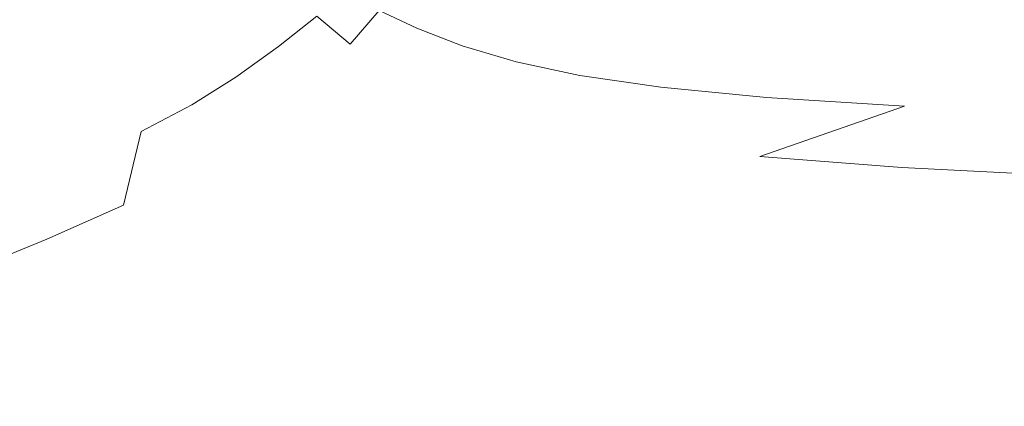
# Model space of a CAD drawing. Extents: x -897 to 897, y -426 to 426.
# Drawn here: x -626 to -504, y -277 to -229 of the extents above; entities that cross this region are included whole.
import ezdxf

# ---------------------------------------------------------------- set-up
doc = ezdxf.new("R2010")
doc.units = 0
doc.header["$LTSCALE"] = 500
doc.header["$MEASUREMENT"] = 0
doc.layers.add('EXC-CERAMIKA', color=7, linetype='Continuous')

msp = doc.modelspace()

# ---------------------------------------------------------------- linework, layer by layer
at = {"layer": 'EXC-CERAMIKA', "lineweight": 0}
for points, invisible_edges in [([(-631.34, -227.09, -139.27), (-619.43, -231.18, -152.8), (-622.93, -224.62, -152.79), (-631.34, -227.09, -139.27)], 15), ([(-612.68, -228.59, -162.87), (-622.93, -224.62, -152.79), (-619.43, -231.18, -152.8), (-612.68, -228.59, -162.87)], 15), ([(-554.11, -223.73, -193.82), (-562.44, -228.45, -190.78), (-554.97, -229.73, -190.96), (-554.11, -223.73, -193.82)], 15), ([(-554.97, -229.73, -190.96), (-544.84, -224.49, -194.11), (-554.11, -223.73, -193.82), (-554.97, -229.73, -190.96)], 15), ([(-544.84, -224.49, -194.11), (-554.97, -229.73, -190.96), (-545.45, -230.81, -191.13), (-544.84, -224.49, -194.11)], 15), ([(-545.45, -230.81, -191.13), (-532.55, -225.17, -194.38), (-544.84, -224.49, -194.11), (-545.45, -230.81, -191.13)], 15), ([(-612.68, -228.59, -162.87), (-603.13, -231.4, -170.61), (-606.74, -225.97, -170.63), (-612.68, -228.59, -162.87)], 15), ([(-597.61, -228.07, -177.22), (-606.74, -225.97, -170.63), (-603.13, -231.4, -170.61), (-597.61, -228.07, -177.22)], 15), ([(-574.35, -225.38, -190.18), (-581.3, -228.15, -186.52), (-576.62, -230.34, -186.92), (-574.35, -225.38, -190.18)], 13), ([(-576.62, -230.34, -186.92), (-568.85, -226.92, -190.59), (-574.35, -225.38, -190.18), (-576.62, -230.34, -186.92)], 15), ([(-532.55, -225.17, -194.38), (-545.45, -230.81, -191.13), (-532.88, -231.75, -191.32), (-532.55, -225.17, -194.38)], 15), ([(-532.88, -231.75, -191.32), (-516.18, -225.8, -194.66), (-532.55, -225.17, -194.38), (-532.88, -231.75, -191.32)], 15), ([(-516.18, -225.8, -194.66), (-532.88, -231.75, -191.32), (-516.25, -232.61, -191.53), (-516.18, -225.8, -194.66)], 15), ([(-516.25, -232.61, -191.53), (-494.66, -226.45, -194.96), (-516.18, -225.8, -194.66), (-516.25, -232.61, -191.53)], 15), ([(-619.43, -231.18, -152.8), (-631.34, -227.09, -139.27), (-627.63, -233.96, -139.27), (-619.43, -231.18, -152.8)], 15), ([(-568.85, -226.92, -190.59), (-576.62, -230.34, -186.92), (-571.03, -232.5, -187.1), (-568.85, -226.92, -190.59)], 13), ([(-571.03, -232.5, -187.1), (-562.44, -228.45, -190.78), (-568.85, -226.92, -190.59), (-571.03, -232.5, -187.1)], 15), ([(-494.66, -226.45, -194.96), (-516.25, -232.61, -191.53), (-494.57, -233.44, -191.79), (-494.66, -226.45, -194.96)], 15), ([(-603.13, -231.4, -170.61), (-593.73, -232.6, -177.18), (-597.61, -228.07, -177.22), (-603.13, -231.4, -170.61)], 15), ([(-588.98, -228.84, -182.48), (-597.61, -228.07, -177.22), (-593.73, -232.6, -177.18), (-588.98, -228.84, -182.48)], 15), ([(-581.3, -228.15, -186.52), (-588.98, -228.84, -182.48), (-584.88, -232.32, -182.51), (-581.3, -228.15, -186.52)], 11), ([(-584.88, -232.32, -182.51), (-576.62, -230.34, -186.92), (-581.3, -228.15, -186.52), (-584.88, -232.32, -182.51)], 15), ([(-619.43, -231.18, -152.8), (-608.83, -234.4, -162.84), (-612.68, -228.59, -162.87), (-619.43, -231.18, -152.8)], 15), ([(-603.13, -231.4, -170.61), (-612.68, -228.59, -162.87), (-608.83, -234.4, -162.84), (-603.13, -231.4, -170.61)], 15), ([(-593.73, -232.6, -177.18), (-584.88, -232.32, -182.51), (-588.98, -228.84, -182.48), (-593.73, -232.6, -177.18)], 9), ([(-562.44, -228.45, -190.78), (-571.03, -232.5, -187.1), (-564.38, -234.49, -187.17), (-562.44, -228.45, -190.78)], 13), ([(-564.38, -234.49, -187.17), (-554.97, -229.73, -190.96), (-562.44, -228.45, -190.78), (-564.38, -234.49, -187.17)], 15), ([(-576.62, -230.34, -186.92), (-584.88, -232.32, -182.51), (-579.98, -235.4, -182.57), (-576.62, -230.34, -186.92)], 15), ([(-579.98, -235.4, -182.57), (-571.03, -232.5, -187.1), (-576.62, -230.34, -186.92), (-579.98, -235.4, -182.57)], 15), ([(-554.97, -229.73, -190.96), (-564.38, -234.49, -187.17), (-556.52, -236.19, -187.26), (-554.97, -229.73, -190.96)], 13), ([(-556.52, -236.19, -187.26), (-545.45, -230.81, -191.13), (-554.97, -229.73, -190.96), (-556.52, -236.19, -187.26)], 15), ([(-545.45, -230.81, -191.13), (-556.52, -236.19, -187.26), (-546.53, -237.63, -187.36), (-545.45, -230.81, -191.13)], 13), ([(-546.53, -237.63, -187.36), (-532.88, -231.75, -191.32), (-545.45, -230.81, -191.13), (-546.53, -237.63, -187.36)], 15), ([(-627.63, -233.96, -139.27), (-615.34, -237.33, -152.76), (-619.43, -231.18, -152.8), (-627.63, -233.96, -139.27)], 15), ([(-608.83, -234.4, -162.84), (-619.43, -231.18, -152.8), (-615.34, -237.33, -152.76), (-608.83, -234.4, -162.84)], 15), ([(-608.83, -234.4, -162.84), (-598.98, -236.4, -170.56), (-603.13, -231.4, -170.61), (-608.83, -234.4, -162.84)], 15), ([(-593.73, -232.6, -177.18), (-603.13, -231.4, -170.61), (-598.98, -236.4, -170.56), (-593.73, -232.6, -177.18)], 15), ([(-532.88, -231.75, -191.32), (-546.53, -237.63, -187.36), (-533.48, -238.88, -187.49), (-532.88, -231.75, -191.32)], 13), ([(-533.48, -238.88, -187.49), (-516.25, -232.61, -191.53), (-532.88, -231.75, -191.32), (-533.48, -238.88, -187.49)], 15), ([(-598.98, -236.4, -170.56), (-589.32, -236.72, -177.13), (-593.73, -232.6, -177.18), (-598.98, -236.4, -170.56)], 11), ([(-584.88, -232.32, -182.51), (-593.73, -232.6, -177.18), (-589.32, -236.72, -177.13), (-584.88, -232.32, -182.51)], 15), ([(-589.32, -236.72, -177.13), (-579.98, -235.4, -182.57), (-584.88, -232.32, -182.51), (-589.32, -236.72, -177.13)], 15), ([(-571.03, -232.5, -187.1), (-579.98, -235.4, -182.57), (-574.12, -238.19, -182.59), (-571.03, -232.5, -187.1)], 15), ([(-574.12, -238.19, -182.59), (-564.38, -234.49, -187.17), (-571.03, -232.5, -187.1), (-574.12, -238.19, -182.59)], 15), ([(-516.25, -232.61, -191.53), (-533.48, -238.88, -187.49), (-516.45, -239.97, -187.65), (-516.25, -232.61, -191.53)], 13), ([(-516.45, -239.97, -187.65), (-494.57, -233.44, -191.79), (-516.25, -232.61, -191.53), (-516.45, -239.97, -187.65)], 15), ([(-637.94, -237.15, -121.16), (-623.3, -240.43, -139.23), (-627.63, -233.96, -139.27), (-637.94, -237.15, -121.16)], 15), ([(-615.34, -237.33, -152.76), (-627.63, -233.96, -139.27), (-623.3, -240.43, -139.23), (-615.34, -237.33, -152.76)], 15), ([(-615.34, -237.33, -152.76), (-604.41, -239.8, -162.77), (-608.83, -234.4, -162.84), (-615.34, -237.33, -152.76)], 15), ([(-598.98, -236.4, -170.56), (-608.83, -234.4, -162.84), (-604.41, -239.8, -162.77), (-598.98, -236.4, -170.56)], 11), ([(-564.38, -234.49, -187.17), (-574.12, -238.19, -182.59), (-567.07, -240.66, -182.6), (-564.38, -234.49, -187.17)], 15), ([(-567.07, -240.66, -182.6), (-556.52, -236.19, -187.26), (-564.38, -234.49, -187.17), (-567.07, -240.66, -182.6)], 15), ([(-494.57, -233.44, -191.79), (-516.45, -239.97, -187.65), (-494.53, -240.97, -187.86), (-494.57, -233.44, -191.79)], 15), ([(-579.98, -235.4, -182.57), (-589.32, -236.72, -177.13), (-584.12, -240.43, -177.07), (-579.98, -235.4, -182.57)], 15), ([(-584.12, -240.43, -177.07), (-574.12, -238.19, -182.59), (-579.98, -235.4, -182.57), (-584.12, -240.43, -177.07)], 15), ([(-599.44, -244.78, -162.67), (-598.98, -236.4, -170.56), (-604.41, -239.8, -162.77), (-599.44, -244.78, -162.67)], 15), ([(-598.98, -236.4, -170.56), (-599.44, -244.78, -162.67), (-594.29, -240.99, -170.48), (-598.98, -236.4, -170.56)], 15), ([(-589.32, -236.72, -177.13), (-598.98, -236.4, -170.56), (-594.29, -240.99, -170.48), (-589.32, -236.72, -177.13)], 15), ([(-594.29, -240.99, -170.48), (-584.12, -240.43, -177.07), (-589.32, -236.72, -177.13), (-594.29, -240.99, -170.48)], 15), ([(-556.52, -236.19, -187.26), (-567.07, -240.66, -182.6), (-558.63, -242.79, -182.63), (-556.52, -236.19, -187.26)], 15), ([(-558.63, -242.79, -182.63), (-546.53, -237.63, -187.36), (-556.52, -236.19, -187.26), (-558.63, -242.79, -182.63)], 15), ([(-623.3, -240.43, -139.23), (-637.94, -237.15, -121.16), (-633.36, -243.96, -121.12), (-623.3, -240.43, -139.23)], 15), ([(-623.3, -240.43, -139.23), (-610.66, -243.07, -152.68), (-615.34, -237.33, -152.76), (-623.3, -240.43, -139.23)], 15), ([(-604.41, -239.8, -162.77), (-615.34, -237.33, -152.76), (-610.66, -243.07, -152.68), (-604.41, -239.8, -162.77)], 11), ([(-546.53, -237.63, -187.36), (-558.63, -242.79, -182.63), (-547.98, -244.62, -182.69), (-546.53, -237.63, -187.36)], 15), ([(-547.98, -244.62, -182.69), (-533.48, -238.88, -187.49), (-546.53, -237.63, -187.36), (-547.98, -244.62, -182.69)], 15), ([(-574.12, -238.19, -182.59), (-584.12, -240.43, -177.07), (-577.87, -243.75, -177.01), (-574.12, -238.19, -182.59)], 15), ([(-577.87, -243.75, -177.01), (-567.07, -240.66, -182.6), (-574.12, -238.19, -182.59), (-577.87, -243.75, -177.01)], 15), ([(-533.48, -238.88, -187.49), (-547.98, -244.62, -182.69), (-534.3, -246.19, -182.79), (-533.48, -238.88, -187.49)], 15), ([(-534.3, -246.19, -182.79), (-516.45, -239.97, -187.65), (-533.48, -238.88, -187.49), (-534.3, -246.19, -182.79)], 15), ([(-633.36, -243.96, -121.12), (-618.36, -246.5, -139.14), (-623.3, -240.43, -139.23), (-633.36, -243.96, -121.12)], 15), ([(-610.66, -243.07, -152.68), (-623.3, -240.43, -139.23), (-618.36, -246.5, -139.14), (-610.66, -243.07, -152.68)], 15), ([(-605.42, -248.41, -152.55), (-604.41, -239.8, -162.77), (-610.66, -243.07, -152.68), (-605.42, -248.41, -152.55)], 15), ([(-604.41, -239.8, -162.77), (-605.42, -248.41, -152.55), (-599.44, -244.78, -162.67), (-604.41, -239.8, -162.77)], 15), ([(-584.12, -240.43, -177.07), (-594.29, -240.99, -170.48), (-588.75, -245.17, -170.39), (-584.12, -240.43, -177.07)], 15), ([(-588.75, -245.17, -170.39), (-577.87, -243.75, -177.01), (-584.12, -240.43, -177.07), (-588.75, -245.17, -170.39)], 15), ([(-516.45, -239.97, -187.65), (-534.3, -246.19, -182.79), (-516.77, -247.53, -182.92), (-516.45, -239.97, -187.65)], 14), ([(-516.77, -247.53, -182.92), (-494.53, -240.97, -187.86), (-516.45, -239.97, -187.65), (-516.77, -247.53, -182.92)], 15), ([(-593.56, -249.35, -162.55), (-594.29, -240.99, -170.48), (-599.44, -244.78, -162.67), (-593.56, -249.35, -162.55)], 15), ([(-594.29, -240.99, -170.48), (-593.56, -249.35, -162.55), (-588.75, -245.17, -170.39), (-594.29, -240.99, -170.48)], 15), ([(-567.07, -240.66, -182.6), (-577.87, -243.75, -177.01), (-570.3, -246.68, -176.98), (-567.07, -240.66, -182.6)], 15), ([(-570.3, -246.68, -176.98), (-558.63, -242.79, -182.63), (-567.07, -240.66, -182.6), (-570.3, -246.68, -176.98)], 15), ([(-494.53, -240.97, -187.86), (-516.77, -247.53, -182.92), (-494.56, -248.68, -183.08), (-494.53, -240.97, -187.86)], 15), ([(-558.63, -242.79, -182.63), (-570.3, -246.68, -176.98), (-561.15, -249.24, -176.99), (-558.63, -242.79, -182.63)], 15), ([(-561.15, -249.24, -176.99), (-547.98, -244.62, -182.69), (-558.63, -242.79, -182.63), (-561.15, -249.24, -176.99)], 15), ([(-618.36, -246.5, -139.14), (-633.36, -243.96, -121.12), (-628.15, -250.37, -121.02), (-618.36, -246.5, -139.14)], 15), ([(-612.83, -252.17, -138.99), (-610.66, -243.07, -152.68), (-618.36, -246.5, -139.14), (-612.83, -252.17, -138.99)], 15), ([(-610.66, -243.07, -152.68), (-612.83, -252.17, -138.99), (-605.42, -248.41, -152.55), (-610.66, -243.07, -152.68)], 14), ([(-577.87, -243.75, -177.01), (-588.75, -245.17, -170.39), (-582.05, -248.93, -170.31), (-577.87, -243.75, -177.01)], 15), ([(-582.05, -248.93, -170.31), (-570.3, -246.68, -176.98), (-577.87, -243.75, -177.01), (-582.05, -248.93, -170.31)], 15), ([(-599.19, -253.32, -152.4), (-599.44, -244.78, -162.67), (-605.42, -248.41, -152.55), (-599.19, -253.32, -152.4)], 15), ([(-599.44, -244.78, -162.67), (-599.19, -253.32, -152.4), (-593.56, -249.35, -162.55), (-599.44, -244.78, -162.67)], 15), ([(-586.4, -253.49, -162.44), (-588.75, -245.17, -170.39), (-593.56, -249.35, -162.55), (-586.4, -253.49, -162.44)], 15), ([(-588.75, -245.17, -170.39), (-586.4, -253.49, -162.44), (-582.05, -248.93, -170.31), (-588.75, -245.17, -170.39)], 15), ([(-547.98, -244.62, -182.69), (-561.15, -249.24, -176.99), (-549.71, -251.44, -177.03), (-547.98, -244.62, -182.69)], 15), ([(-549.71, -251.44, -177.03), (-534.3, -246.19, -182.79), (-547.98, -244.62, -182.69), (-549.71, -251.44, -177.03)], 15), ([(-622.31, -256.38, -120.86), (-618.36, -246.5, -139.14), (-628.15, -250.37, -121.02), (-622.31, -256.38, -120.86)], 15), ([(-618.36, -246.5, -139.14), (-622.31, -256.38, -120.86), (-612.83, -252.17, -138.99), (-618.36, -246.5, -139.14)], 13), ([(-534.3, -246.19, -182.79), (-549.71, -251.44, -177.03), (-535.29, -253.32, -177.11), (-534.3, -246.19, -182.79)], 15), ([(-535.29, -253.32, -177.11), (-516.77, -247.53, -182.92), (-534.3, -246.19, -182.79), (-535.29, -253.32, -177.11)], 13), ([(-570.3, -246.68, -176.98), (-582.05, -248.93, -170.31), (-573.87, -252.28, -170.26), (-570.3, -246.68, -176.98)], 15), ([(-573.87, -252.28, -170.26), (-561.15, -249.24, -176.99), (-570.3, -246.68, -176.98), (-573.87, -252.28, -170.26)], 15), ([(-516.77, -247.53, -182.92), (-535.29, -253.32, -177.11), (-517.18, -254.89, -177.21), (-516.77, -247.53, -182.92)], 15), ([(-517.18, -254.89, -177.21), (-494.56, -248.68, -183.08), (-516.77, -247.53, -182.92), (-517.18, -254.89, -177.21)], 13), ([(-606.26, -257.41, -138.82), (-605.42, -248.41, -152.55), (-612.83, -252.17, -138.99), (-606.26, -257.41, -138.82)], 15), ([(-605.42, -248.41, -152.55), (-606.26, -257.41, -138.82), (-599.19, -253.32, -152.4), (-605.42, -248.41, -152.55)], 15), ([(-577.6, -257.19, -162.36), (-582.05, -248.93, -170.31), (-586.4, -253.49, -162.44), (-577.6, -257.19, -162.36)], 15), ([(-582.05, -248.93, -170.31), (-577.6, -257.19, -162.36), (-573.87, -252.28, -170.26), (-582.05, -248.93, -170.31)], 15), ([(-494.56, -248.68, -183.08), (-517.18, -254.89, -177.21), (-494.69, -256.17, -177.34), (-494.56, -248.68, -183.08)], 15), ([(-591.58, -257.79, -152.26), (-593.56, -249.35, -162.55), (-599.19, -253.32, -152.4), (-591.58, -257.79, -152.26)], 15), ([(-593.56, -249.35, -162.55), (-591.58, -257.79, -152.26), (-586.4, -253.49, -162.44), (-593.56, -249.35, -162.55)], 15), ([(-561.15, -249.24, -176.99), (-573.87, -252.28, -170.26), (-563.92, -255.23, -170.25), (-561.15, -249.24, -176.99)], 15), ([(-563.92, -255.23, -170.25), (-549.71, -251.44, -177.03), (-561.15, -249.24, -176.99), (-563.92, -255.23, -170.25)], 15), ([(-628.15, -250.37, -121.02), (-634.49, -261.35, -97), (-622.31, -256.38, -120.86), (-628.15, -250.37, -121.02)], 13), ([(-549.71, -251.44, -177.03), (-563.92, -255.23, -170.25), (-551.61, -257.77, -170.29), (-549.71, -251.44, -177.03)], 15), ([(-551.61, -257.77, -170.29), (-535.29, -253.32, -177.11), (-549.71, -251.44, -177.03), (-551.61, -257.77, -170.29)], 15), ([(-615.4, -261.94, -120.66), (-612.83, -252.17, -138.99), (-622.31, -256.38, -120.86), (-615.4, -261.94, -120.66)], 15), ([(-612.83, -252.17, -138.99), (-615.4, -261.94, -120.66), (-606.26, -257.41, -138.82), (-612.83, -252.17, -138.99)], 15), ([(-577.6, -257.19, -162.36), (-563.92, -255.23, -170.25), (-573.87, -252.28, -170.26), (-577.6, -257.19, -162.36)], 15), ([(-598.21, -262.18, -138.65), (-599.19, -253.32, -152.4), (-606.26, -257.41, -138.82), (-598.21, -262.18, -138.65)], 15), ([(-599.19, -253.32, -152.4), (-598.21, -262.18, -138.65), (-591.58, -257.79, -152.26), (-599.19, -253.32, -152.4)], 15), ([(-582.16, -261.79, -152.15), (-586.4, -253.49, -162.44), (-591.58, -257.79, -152.26), (-582.16, -261.79, -152.15)], 15), ([(-586.4, -253.49, -162.44), (-582.16, -261.79, -152.15), (-577.6, -257.19, -162.36), (-586.4, -253.49, -162.44)], 15), ([(-535.29, -253.32, -177.11), (-551.61, -257.77, -170.29), (-536.39, -259.92, -170.35), (-535.29, -253.32, -177.11)], 15), ([(-536.39, -259.92, -170.35), (-517.18, -254.89, -177.21), (-535.29, -253.32, -177.11), (-536.39, -259.92, -170.35)], 15), ([(-517.18, -254.89, -177.21), (-536.39, -259.92, -170.35), (-517.69, -261.68, -170.44), (-517.18, -254.89, -177.21)], 15), ([(-517.69, -261.68, -170.44), (-494.69, -256.17, -177.34), (-517.18, -254.89, -177.21), (-517.69, -261.68, -170.44)], 15), ([(-627.23, -267.26, -96.81), (-622.31, -256.38, -120.86), (-634.49, -261.35, -97), (-627.23, -267.26, -96.81)], 15), ([(-622.31, -256.38, -120.86), (-627.23, -267.26, -96.81), (-615.4, -261.94, -120.66), (-622.31, -256.38, -120.86)], 15), ([(-563.92, -255.23, -170.25), (-577.6, -257.19, -162.36), (-566.79, -260.45, -162.33), (-563.92, -255.23, -170.25)], 15), ([(-566.79, -260.45, -162.33), (-551.61, -257.77, -170.29), (-563.92, -255.23, -170.25), (-566.79, -260.45, -162.33)], 15), ([(-494.69, -256.17, -177.34), (-517.69, -261.68, -170.44), (-494.96, -263.07, -170.54), (-494.69, -256.17, -177.34)], 15), ([(-606.95, -267.01, -120.48), (-606.26, -257.41, -138.82), (-615.4, -261.94, -120.66), (-606.95, -267.01, -120.48)], 15), ([(-606.26, -257.41, -138.82), (-606.95, -267.01, -120.48), (-598.21, -262.18, -138.65), (-606.26, -257.41, -138.82)], 15), ([(-582.16, -261.79, -152.15), (-566.79, -260.45, -162.33), (-577.6, -257.19, -162.36), (-582.16, -261.79, -152.15)], 15), ([(-588.24, -266.45, -138.52), (-591.58, -257.79, -152.26), (-598.21, -262.18, -138.65), (-588.24, -266.45, -138.52)], 15), ([(-591.58, -257.79, -152.26), (-588.24, -266.45, -138.52), (-582.16, -261.79, -152.15), (-591.58, -257.79, -152.26)], 15), ([(-551.61, -257.77, -170.29), (-566.79, -260.45, -162.33), (-553.58, -263.26, -162.36), (-551.61, -257.77, -170.29)], 15), ([(-553.58, -263.26, -162.36), (-536.39, -259.92, -170.35), (-551.61, -257.77, -170.29), (-553.58, -263.26, -162.36)], 15), ([(-536.39, -259.92, -170.35), (-553.58, -263.26, -162.36), (-537.54, -265.62, -162.41), (-536.39, -259.92, -170.35)], 15), ([(-537.54, -265.62, -162.41), (-517.69, -261.68, -170.44), (-536.39, -259.92, -170.35), (-537.54, -265.62, -162.41)], 15), ([(-566.79, -260.45, -162.33), (-582.16, -261.79, -152.15), (-570.54, -265.31, -152.11), (-566.79, -260.45, -162.33)], 15), ([(-570.54, -265.31, -152.11), (-553.58, -263.26, -162.36), (-566.79, -260.45, -162.33), (-570.54, -265.31, -152.11)], 15), ([(-618.44, -272.65, -96.63), (-615.4, -261.94, -120.66), (-627.23, -267.26, -96.81), (-618.44, -272.65, -96.63)], 15), ([(-615.4, -261.94, -120.66), (-618.44, -272.65, -96.63), (-606.95, -267.01, -120.48), (-615.4, -261.94, -120.66)], 15), ([(-596.51, -271.55, -120.33), (-598.21, -262.18, -138.65), (-606.95, -267.01, -120.48), (-596.51, -271.55, -120.33)], 15), ([(-598.21, -262.18, -138.65), (-596.51, -271.55, -120.33), (-588.24, -266.45, -138.52), (-598.21, -262.18, -138.65)], 15), ([(-588.24, -266.45, -138.52), (-570.54, -265.31, -152.11), (-582.16, -261.79, -152.15), (-588.24, -266.45, -138.52)], 15), ([(-517.69, -261.68, -170.44), (-537.54, -265.62, -162.41), (-518.28, -267.53, -162.49), (-517.69, -261.68, -170.44)], 15), ([(-518.28, -267.53, -162.49), (-494.96, -263.07, -170.54), (-517.69, -261.68, -170.44), (-518.28, -267.53, -162.49)], 15), ([(-553.58, -263.26, -162.36), (-570.54, -265.31, -152.11), (-556.44, -268.33, -152.12), (-553.58, -263.26, -162.36)], 15), ([(-556.44, -268.33, -152.12), (-537.54, -265.62, -162.41), (-553.58, -263.26, -162.36), (-556.44, -268.33, -152.12)], 15), ([(-494.96, -263.07, -170.54), (-518.28, -267.53, -162.49), (-495.4, -269, -162.57), (-494.96, -263.07, -170.54)], 15), ([(-570.54, -265.31, -152.11), (-588.24, -266.45, -138.52), (-575.89, -270.2, -138.46), (-570.54, -265.31, -152.11)], 15), ([(-575.89, -270.2, -138.46), (-556.44, -268.33, -152.12), (-570.54, -265.31, -152.11), (-575.89, -270.2, -138.46)], 15), ([(-537.54, -265.62, -162.41), (-556.44, -268.33, -152.12), (-539.63, -270.86, -152.17), (-537.54, -265.62, -162.41)], 15), ([(-539.63, -270.86, -152.17), (-518.28, -267.53, -162.49), (-537.54, -265.62, -162.41), (-539.63, -270.86, -152.17)], 15), ([(-627.23, -267.26, -96.81), (-631.77, -278.79, -68.96), (-618.44, -272.65, -96.63), (-627.23, -267.26, -96.81)], 15), ([(-607.67, -277.46, -96.48), (-606.95, -267.01, -120.48), (-618.44, -272.65, -96.63), (-607.67, -277.46, -96.48)], 15), ([(-606.95, -267.01, -120.48), (-607.67, -277.46, -96.48), (-596.51, -271.55, -120.33), (-606.95, -267.01, -120.48)], 15), ([(-596.51, -271.55, -120.33), (-575.89, -270.2, -138.46), (-588.24, -266.45, -138.52), (-596.51, -271.55, -120.33)], 15), ([(-556.44, -268.33, -152.12), (-575.89, -270.2, -138.46), (-561.04, -273.4, -138.46), (-556.44, -268.33, -152.12)], 15), ([(-561.04, -273.4, -138.46), (-539.63, -270.86, -152.17), (-556.44, -268.33, -152.12), (-561.04, -273.4, -138.46)], 15), ([(-518.28, -267.53, -162.49), (-539.63, -270.86, -152.17), (-519.83, -272.89, -152.23), (-518.28, -267.53, -162.49)], 15), ([(-519.83, -272.89, -152.23), (-495.4, -269, -162.57), (-518.28, -267.53, -162.49), (-519.83, -272.89, -152.23)], 15), ([(-495.4, -269, -162.57), (-519.83, -272.89, -152.23), (-496.8, -274.41, -152.3), (-495.4, -269, -162.57)], 15), ([(-575.89, -270.2, -138.46), (-596.51, -271.55, -120.33), (-583.62, -275.51, -120.27), (-575.89, -270.2, -138.46)], 15), ([(-583.62, -275.51, -120.27), (-561.04, -273.4, -138.46), (-575.89, -270.2, -138.46), (-583.62, -275.51, -120.27)], 15), ([(-539.63, -270.86, -152.17), (-561.04, -273.4, -138.46), (-543.53, -276.07, -138.5), (-539.63, -270.86, -152.17)], 15), ([(-543.53, -276.07, -138.5), (-519.83, -272.89, -152.23), (-539.63, -270.86, -152.17), (-543.53, -276.07, -138.5)], 15), ([(-594.46, -281.65, -96.42), (-596.51, -271.55, -120.33), (-607.67, -277.46, -96.48), (-594.46, -281.65, -96.42)], 15), ([(-596.51, -271.55, -120.33), (-594.46, -281.65, -96.42), (-583.62, -275.51, -120.27), (-596.51, -271.55, -120.33)], 15), ([(-620.76, -283.88, -68.82), (-618.44, -272.65, -96.63), (-631.77, -278.79, -68.96), (-620.76, -283.88, -68.82)], 15), ([(-618.44, -272.65, -96.63), (-620.76, -283.88, -68.82), (-607.67, -277.46, -96.48), (-618.44, -272.65, -96.63)], 15), ([(-561.04, -273.4, -138.46), (-583.62, -275.51, -120.27), (-568.18, -278.89, -120.27), (-561.04, -273.4, -138.46)], 15), ([(-568.18, -278.89, -120.27), (-543.53, -276.07, -138.5), (-561.04, -273.4, -138.46), (-568.18, -278.89, -120.27)], 15), ([(-519.83, -272.89, -152.23), (-543.53, -276.07, -138.5), (-523.22, -278.18, -138.56), (-519.83, -272.89, -152.23)], 15), ([(-523.22, -278.18, -138.56), (-496.8, -274.41, -152.3), (-519.83, -272.89, -152.23), (-523.22, -278.18, -138.56)], 15), ([(-496.8, -274.41, -152.3), (-523.22, -278.18, -138.56), (-499.99, -279.75, -138.63), (-496.8, -274.41, -152.3)], 15), ([(-578.71, -285.21, -96.41), (-583.62, -275.51, -120.27), (-594.46, -281.65, -96.42), (-578.71, -285.21, -96.41)], 15), ([(-583.62, -275.51, -120.27), (-578.71, -285.21, -96.41), (-568.18, -278.89, -120.27), (-583.62, -275.51, -120.27)], 15), ([(-543.53, -276.07, -138.5), (-568.18, -278.89, -120.27), (-550.12, -281.68, -120.3), (-543.53, -276.07, -138.5)], 15), ([(-550.12, -281.68, -120.3), (-523.22, -278.18, -138.56), (-543.53, -276.07, -138.5), (-550.12, -281.68, -120.3)], 15)]:
    msp.add_3dface(points, dxfattribs=dict(at, invisible_edges=invisible_edges))

doc.saveas('drawing.dxf')
